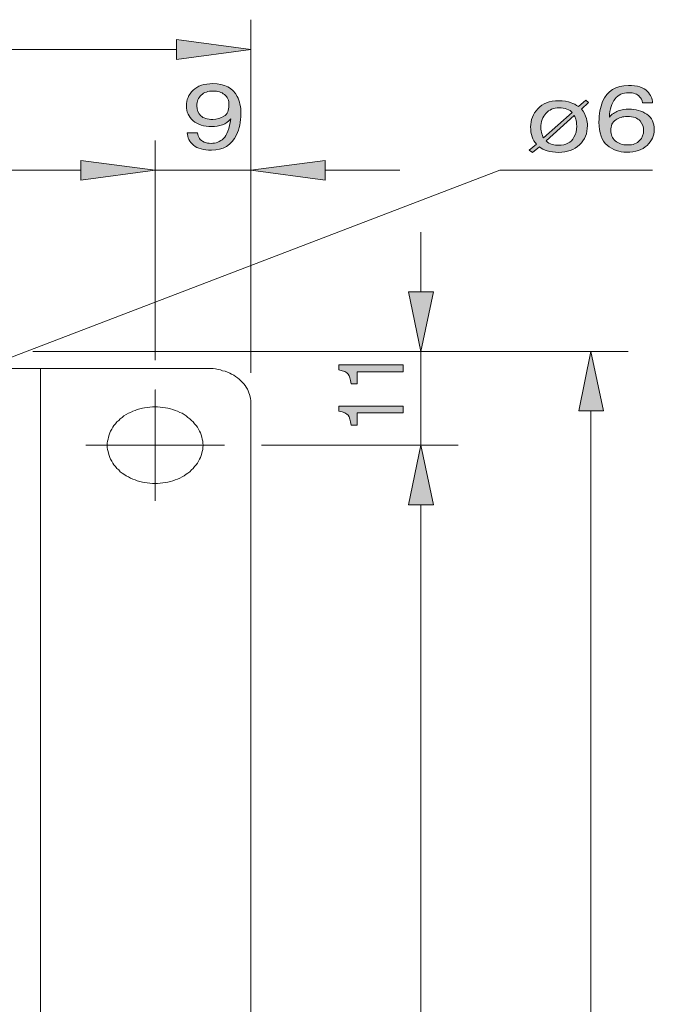
# Model space of a CAD drawing. Units: inches. Extents: x 11 to 282, y -148 to -32.
# Drawn here: x 123 to 146, y -101 to -67 of the extents above; entities that cross this region are included whole.
import ezdxf

# ---------------------------------------------------------------- set-up
doc = ezdxf.new("R2010")
doc.units = ezdxf.units.IN
doc.header["$MEASUREMENT"] = 0
doc.layers.add('_U+5716_U+5C64 1', color=7, linetype='Continuous')

# ---------------------------------------------------------------- blocks, each defined once
blk = doc.blocks.new('block 31')
at = {"layer": '_U+5716_U+5C64 1'}
for points in [[(128.813, -67.404), (128.813, -68.102), (131.431, -67.758)], [(125.441, -71.657), (125.441, -72.355), (128.058, -72.001)], [(134.048, -71.657), (134.048, -72.355), (131.431, -72.001)], [(136.991, -76.286), (137.863, -76.286), (137.42, -78.381)], [(142.981, -80.476), (143.853, -80.476), (143.41, -78.381)], [(136.991, -83.781), (137.863, -83.781), (137.42, -81.686)]]:
    blk.add_hatch(color=7, dxfattribs=at).paths.add_polyline_path(points)
at = {"layer": '_U+5716_U+5C64 1', "lineweight": 0}
for points in [[(128.813, -67.404), (128.813, -68.102), (131.431, -67.758), (128.813, -67.404)], [(125.441, -71.657), (125.441, -72.355), (128.058, -72.001), (125.441, -71.657)], [(134.048, -71.657), (134.048, -72.355), (131.431, -72.001), (134.048, -71.657)], [(136.991, -76.286), (137.863, -76.286), (137.42, -78.381), (136.991, -76.286)], [(142.981, -80.476), (143.853, -80.476), (143.41, -78.381), (142.981, -80.476)], [(136.991, -83.781), (137.863, -83.781), (137.42, -81.686), (136.991, -83.781)]]:
    blk.add_lwpolyline(points, dxfattribs=at)
blk = doc.blocks.new('block 34')
at = {"layer": '_U+5716_U+5C64 1'}
h = blk.add_hatch(color=7, dxfattribs=at)
h.dxf.hatch_style = 2
edge = h.paths.add_edge_path()
edge.add_spline(control_points=[(135.184, -79.524), (135.184, -79.524), (134.964, -79.524), (134.964, -79.524), (134.944, -79.359), (134.911, -79.243), (134.863, -79.178), (134.816, -79.113), (134.705, -79.064), (134.529, -79.032), (134.529, -79.032), (134.529, -78.851), (134.529, -78.851), (134.529, -78.851), (136.796, -78.851), (136.796, -78.851), (136.796, -78.851), (136.796, -79.095), (136.796, -79.095), (136.796, -79.095), (135.184, -79.095), (135.184, -79.095), (135.184, -79.095), (135.184, -79.524), (135.184, -79.524)], knot_values=[0, 0, 0, 0, 1, 1, 1, 2, 2, 2, 3, 3, 3, 4, 4, 4, 5, 5, 5, 6, 6, 6, 7, 7, 7, 8, 8, 8, 8], degree=3, periodic=1)
h = blk.add_hatch(color=7, dxfattribs=at)
h.dxf.hatch_style = 2
edge = h.paths.add_edge_path()
edge.add_spline(control_points=[(135.184, -80.977), (135.184, -80.977), (134.964, -80.977), (134.964, -80.977), (134.944, -80.811), (134.911, -80.696), (134.863, -80.63), (134.816, -80.565), (134.705, -80.516), (134.529, -80.484), (134.529, -80.484), (134.529, -80.303), (134.529, -80.303), (134.529, -80.303), (136.796, -80.303), (136.796, -80.303), (136.796, -80.303), (136.796, -80.548), (136.796, -80.548), (136.796, -80.548), (135.184, -80.548), (135.184, -80.548), (135.184, -80.548), (135.184, -80.977), (135.184, -80.977)], knot_values=[0, 0, 0, 0, 1, 1, 1, 2, 2, 2, 3, 3, 3, 4, 4, 4, 5, 5, 5, 6, 6, 6, 7, 7, 7, 8, 8, 8, 8], degree=3, periodic=1)
at = {"layer": '_U+5716_U+5C64 1', "lineweight": 0}
for points in [[(135.184, -79.524), (135.184, -79.524), (134.964, -79.524), (134.964, -79.524), (134.944, -79.359), (134.911, -79.243), (134.863, -79.178), (134.816, -79.113), (134.705, -79.064), (134.529, -79.032), (134.529, -79.032), (134.529, -78.851), (134.529, -78.851), (134.529, -78.851), (136.796, -78.851), (136.796, -78.851), (136.796, -78.851), (136.796, -79.095), (136.796, -79.095), (136.796, -79.095), (135.184, -79.095), (135.184, -79.095), (135.184, -79.095), (135.184, -79.524), (135.184, -79.524)], [(135.184, -80.977), (135.184, -80.977), (134.964, -80.977), (134.964, -80.977), (134.944, -80.811), (134.911, -80.696), (134.863, -80.63), (134.816, -80.565), (134.705, -80.516), (134.529, -80.484), (134.529, -80.484), (134.529, -80.303), (134.529, -80.303), (134.529, -80.303), (136.796, -80.303), (136.796, -80.303), (136.796, -80.303), (136.796, -80.548), (136.796, -80.548), (136.796, -80.548), (135.184, -80.548), (135.184, -80.548), (135.184, -80.548), (135.184, -80.977), (135.184, -80.977)]]:
    blk.add_open_spline(points, degree=3, knots=[0, 0, 0, 0, 1, 1, 1, 2, 2, 2, 3, 3, 3, 4, 4, 4, 5, 5, 5, 6, 6, 6, 7, 7, 7, 8, 8, 8, 8], dxfattribs=at)
blk = doc.blocks.new('block 37')
at = {"layer": '_U+5716_U+5C64 1'}
h = blk.add_hatch(color=7, dxfattribs=at)
h.dxf.hatch_style = 2
edge = h.paths.add_edge_path()
edge.add_spline(control_points=[(129.557, -70.684), (129.568, -70.842), (129.644, -70.951), (129.785, -71.011), (129.858, -71.043), (129.94, -71.059), (130.032, -71.059), (130.202, -71.059), (130.348, -71.002), (130.469, -70.888), (130.589, -70.774), (130.675, -70.543), (130.725, -70.194), (130.645, -70.295), (130.547, -70.365), (130.43, -70.406), (130.313, -70.447), (130.187, -70.468), (130.051, -70.468), (129.777, -70.468), (129.561, -70.399), (129.401, -70.263), (129.242, -70.126), (129.162, -69.95), (129.162, -69.735), (129.162, -69.529), (129.241, -69.347), (129.398, -69.19), (129.556, -69.034), (129.788, -68.955), (130.095, -68.955), (130.51, -68.955), (130.796, -69.105), (130.953, -69.403), (131.041, -69.568), (131.084, -69.773), (131.084, -70.02), (131.084, -70.299), (131.032, -70.545), (130.927, -70.76), (130.754, -71.118), (130.46, -71.297), (130.046, -71.297), (129.767, -71.297), (129.556, -71.239), (129.412, -71.123), (129.268, -71.006), (129.196, -70.86), (129.196, -70.684), (129.196, -70.684), (129.557, -70.684), (129.557, -70.684)], knot_values=[0, 0, 0, 0, 1, 1, 1, 2, 2, 2, 3, 3, 3, 4, 4, 4, 5, 5, 5, 6, 6, 6, 7, 7, 7, 8, 8, 8, 9, 9, 9, 10, 10, 10, 11, 11, 11, 12, 12, 12, 13, 13, 13, 14, 14, 14, 15, 15, 15, 16, 16, 16, 17, 17, 17, 17], degree=3, periodic=1)
edge = h.paths.add_edge_path()
edge.add_spline(control_points=[(130.487, -70.104), (130.605, -70.03), (130.663, -69.899), (130.663, -69.713), (130.663, -69.546), (130.611, -69.421), (130.505, -69.339), (130.4, -69.257), (130.266, -69.216), (130.103, -69.216), (129.928, -69.216), (129.79, -69.263), (129.687, -69.357), (129.585, -69.45), (129.533, -69.575), (129.533, -69.732), (129.533, -69.88), (129.578, -69.998), (129.668, -70.085), (129.758, -70.173), (129.902, -70.216), (130.099, -70.216), (130.241, -70.216), (130.37, -70.179), (130.487, -70.104)], knot_values=[0, 0, 0, 0, 1, 1, 1, 2, 2, 2, 3, 3, 3, 4, 4, 4, 5, 5, 5, 6, 6, 6, 7, 7, 7, 8, 8, 8, 8], degree=3, periodic=1)
at = {"layer": '_U+5716_U+5C64 1', "lineweight": 0}
for points, knots in [([(129.557, -70.684), (129.568, -70.842), (129.644, -70.951), (129.785, -71.011), (129.858, -71.043), (129.94, -71.059), (130.032, -71.059), (130.202, -71.059), (130.348, -71.002), (130.469, -70.888), (130.589, -70.774), (130.675, -70.543), (130.725, -70.194), (130.645, -70.295), (130.547, -70.365), (130.43, -70.406), (130.313, -70.447), (130.187, -70.468), (130.051, -70.468), (129.777, -70.468), (129.561, -70.399), (129.401, -70.263), (129.242, -70.126), (129.162, -69.95), (129.162, -69.735), (129.162, -69.529), (129.241, -69.347), (129.398, -69.19), (129.556, -69.034), (129.788, -68.955), (130.095, -68.955), (130.51, -68.955), (130.796, -69.105), (130.953, -69.403), (131.041, -69.568), (131.084, -69.773), (131.084, -70.02), (131.084, -70.299), (131.032, -70.545), (130.927, -70.76), (130.754, -71.118), (130.46, -71.297), (130.046, -71.297), (129.767, -71.297), (129.556, -71.239), (129.412, -71.123), (129.268, -71.006), (129.196, -70.86), (129.196, -70.684), (129.196, -70.684), (129.557, -70.684), (129.557, -70.684)], [0, 0, 0, 0, 1, 1, 1, 2, 2, 2, 3, 3, 3, 4, 4, 4, 5, 5, 5, 6, 6, 6, 7, 7, 7, 8, 8, 8, 9, 9, 9, 10, 10, 10, 11, 11, 11, 12, 12, 12, 13, 13, 13, 14, 14, 14, 15, 15, 15, 16, 16, 16, 17, 17, 17, 17]), ([(130.487, -70.104), (130.605, -70.03), (130.663, -69.899), (130.663, -69.713), (130.663, -69.546), (130.611, -69.421), (130.505, -69.339), (130.4, -69.257), (130.266, -69.216), (130.103, -69.216), (129.928, -69.216), (129.79, -69.263), (129.687, -69.357), (129.585, -69.45), (129.533, -69.575), (129.533, -69.732), (129.533, -69.88), (129.578, -69.998), (129.668, -70.085), (129.758, -70.173), (129.902, -70.216), (130.099, -70.216), (130.241, -70.216), (130.37, -70.179), (130.487, -70.104)], [0, 0, 0, 0, 1, 1, 1, 2, 2, 2, 3, 3, 3, 4, 4, 4, 5, 5, 5, 6, 6, 6, 7, 7, 7, 8, 8, 8, 8])]:
    blk.add_open_spline(points, degree=3, knots=knots, dxfattribs=at)
blk = doc.blocks.new('block 40')
at = {"layer": '_U+5716_U+5C64 1'}
h = blk.add_hatch(color=7, dxfattribs=at)
h.dxf.hatch_style = 2
edge = h.paths.add_edge_path()
edge.add_spline(control_points=[(145.395, -69.221), (145.52, -69.353), (145.583, -69.489), (145.583, -69.628), (145.583, -69.628), (145.229, -69.628), (145.229, -69.628), (145.208, -69.538), (145.174, -69.468), (145.128, -69.417), (145.042, -69.322), (144.911, -69.274), (144.737, -69.274), (144.537, -69.274), (144.378, -69.348), (144.26, -69.496), (144.142, -69.644), (144.076, -69.855), (144.063, -70.131), (144.145, -70.034), (144.249, -69.962), (144.373, -69.915), (144.487, -69.872), (144.614, -69.851), (144.754, -69.851), (144.993, -69.851), (145.201, -69.912), (145.378, -70.034), (145.555, -70.156), (145.644, -70.338), (145.644, -70.579), (145.644, -70.786), (145.56, -70.969), (145.392, -71.129), (145.224, -71.288), (144.984, -71.368), (144.673, -71.368), (144.407, -71.368), (144.177, -71.287), (143.984, -71.126), (143.791, -70.964), (143.694, -70.692), (143.694, -70.309), (143.694, -70.026), (143.737, -69.786), (143.823, -69.589), (143.988, -69.211), (144.291, -69.023), (144.731, -69.023), (145.048, -69.023), (145.27, -69.089), (145.395, -69.221)], knot_values=[0, 0, 0, 0, 1, 1, 1, 2, 2, 2, 3, 3, 3, 4, 4, 4, 5, 5, 5, 6, 6, 6, 7, 7, 7, 8, 8, 8, 9, 9, 9, 10, 10, 10, 11, 11, 11, 12, 12, 12, 13, 13, 13, 14, 14, 14, 15, 15, 15, 16, 16, 16, 17, 17, 17, 17], degree=3, periodic=1)
edge = h.paths.add_edge_path()
edge.add_spline(control_points=[(145.127, -70.962), (145.22, -70.86), (145.267, -70.741), (145.267, -70.603), (145.267, -70.487), (145.225, -70.376), (145.142, -70.27), (145.058, -70.165), (144.907, -70.112), (144.687, -70.112), (144.533, -70.112), (144.399, -70.153), (144.283, -70.234), (144.167, -70.316), (144.109, -70.439), (144.109, -70.603), (144.109, -70.747), (144.162, -70.869), (144.267, -70.967), (144.372, -71.065), (144.518, -71.114), (144.705, -71.114), (144.893, -71.114), (145.034, -71.063), (145.127, -70.962)], knot_values=[0, 0, 0, 0, 1, 1, 1, 2, 2, 2, 3, 3, 3, 4, 4, 4, 5, 5, 5, 6, 6, 6, 7, 7, 7, 8, 8, 8, 8], degree=3, periodic=1)
h = blk.add_hatch(color=7, dxfattribs=at)
h.dxf.hatch_style = 2
edge = h.paths.add_edge_path()
edge.add_spline(control_points=[(141.239, -71.303), (141.239, -71.303), (141.494, -71.089), (141.494, -71.089), (141.428, -71.01), (141.376, -70.923), (141.341, -70.825), (141.305, -70.728), (141.287, -70.612), (141.287, -70.479), (141.287, -70.238), (141.371, -70.024), (141.54, -69.837), (141.708, -69.651), (141.954, -69.557), (142.277, -69.557), (142.445, -69.557), (142.592, -69.581), (142.719, -69.629), (142.793, -69.657), (142.879, -69.703), (142.975, -69.766), (142.975, -69.766), (143.227, -69.543), (143.227, -69.543), (143.227, -69.543), (143.33, -69.624), (143.33, -69.624), (143.33, -69.624), (143.075, -69.852), (143.075, -69.852), (143.159, -69.949), (143.219, -70.061), (143.255, -70.187), (143.277, -70.269), (143.289, -70.35), (143.289, -70.432), (143.289, -70.705), (143.196, -70.931), (143.01, -71.108), (142.824, -71.286), (142.577, -71.374), (142.268, -71.374), (142.122, -71.374), (141.99, -71.357), (141.876, -71.323), (141.761, -71.288), (141.668, -71.242), (141.597, -71.183), (141.597, -71.183), (141.356, -71.385), (141.356, -71.385), (141.356, -71.385), (141.239, -71.303), (141.239, -71.303)], knot_values=[0, 0, 0, 0, 1, 1, 1, 2, 2, 2, 3, 3, 3, 4, 4, 4, 5, 5, 5, 6, 6, 6, 7, 7, 7, 8, 8, 8, 9, 9, 9, 10, 10, 10, 11, 11, 11, 12, 12, 12, 13, 13, 13, 14, 14, 14, 15, 15, 15, 16, 16, 16, 17, 17, 17, 18, 18, 18, 18], degree=3, periodic=1)
edge = h.paths.add_edge_path()
edge.add_spline(control_points=[(142.568, -69.854), (142.485, -69.823), (142.393, -69.808), (142.291, -69.808), (142.097, -69.808), (141.941, -69.873), (141.824, -70.002), (141.707, -70.131), (141.648, -70.296), (141.648, -70.499), (141.648, -70.576), (141.658, -70.649), (141.679, -70.719), (141.691, -70.758), (141.712, -70.808), (141.74, -70.869), (141.74, -70.869), (142.749, -69.967), (142.749, -69.967), (142.711, -69.922), (142.651, -69.884), (142.568, -69.854)], knot_values=[0, 0, 0, 0, 1, 1, 1, 2, 2, 2, 3, 3, 3, 4, 4, 4, 5, 5, 5, 6, 6, 6, 7, 7, 7, 7], degree=3, periodic=1)
edge = h.paths.add_edge_path()
edge.add_spline(control_points=[(142.044, -71.093), (142.12, -71.114), (142.198, -71.125), (142.277, -71.125), (142.53, -71.125), (142.709, -71.03), (142.815, -70.842), (142.879, -70.728), (142.911, -70.598), (142.911, -70.45), (142.911, -70.355), (142.901, -70.273), (142.881, -70.204), (142.87, -70.167), (142.852, -70.124), (142.826, -70.074), (142.826, -70.074), (141.831, -70.972), (141.831, -70.972), (141.896, -71.032), (141.967, -71.072), (142.044, -71.093)], knot_values=[0, 0, 0, 0, 1, 1, 1, 2, 2, 2, 3, 3, 3, 4, 4, 4, 5, 5, 5, 6, 6, 6, 7, 7, 7, 7], degree=3, periodic=1)
at = {"layer": '_U+5716_U+5C64 1', "lineweight": 0}
for points, knots in [([(145.395, -69.221), (145.52, -69.353), (145.583, -69.489), (145.583, -69.628), (145.583, -69.628), (145.229, -69.628), (145.229, -69.628), (145.208, -69.538), (145.174, -69.468), (145.128, -69.417), (145.042, -69.322), (144.911, -69.274), (144.737, -69.274), (144.537, -69.274), (144.378, -69.348), (144.26, -69.496), (144.142, -69.644), (144.076, -69.855), (144.063, -70.131), (144.145, -70.034), (144.249, -69.962), (144.373, -69.915), (144.487, -69.872), (144.614, -69.851), (144.754, -69.851), (144.993, -69.851), (145.201, -69.912), (145.378, -70.034), (145.555, -70.156), (145.644, -70.338), (145.644, -70.579), (145.644, -70.786), (145.56, -70.969), (145.392, -71.129), (145.224, -71.288), (144.984, -71.368), (144.673, -71.368), (144.407, -71.368), (144.177, -71.287), (143.984, -71.126), (143.791, -70.964), (143.694, -70.692), (143.694, -70.309), (143.694, -70.026), (143.737, -69.786), (143.823, -69.589), (143.988, -69.211), (144.291, -69.023), (144.731, -69.023), (145.048, -69.023), (145.27, -69.089), (145.395, -69.221)], [0, 0, 0, 0, 1, 1, 1, 2, 2, 2, 3, 3, 3, 4, 4, 4, 5, 5, 5, 6, 6, 6, 7, 7, 7, 8, 8, 8, 9, 9, 9, 10, 10, 10, 11, 11, 11, 12, 12, 12, 13, 13, 13, 14, 14, 14, 15, 15, 15, 16, 16, 16, 17, 17, 17, 17]), ([(141.239, -71.303), (141.239, -71.303), (141.494, -71.089), (141.494, -71.089), (141.428, -71.01), (141.376, -70.923), (141.341, -70.825), (141.305, -70.728), (141.287, -70.612), (141.287, -70.479), (141.287, -70.238), (141.371, -70.024), (141.54, -69.837), (141.708, -69.651), (141.954, -69.557), (142.277, -69.557), (142.445, -69.557), (142.592, -69.581), (142.719, -69.629), (142.793, -69.657), (142.879, -69.703), (142.975, -69.766), (142.975, -69.766), (143.227, -69.543), (143.227, -69.543), (143.227, -69.543), (143.33, -69.624), (143.33, -69.624), (143.33, -69.624), (143.075, -69.852), (143.075, -69.852), (143.159, -69.949), (143.219, -70.061), (143.255, -70.187), (143.277, -70.269), (143.289, -70.35), (143.289, -70.432), (143.289, -70.705), (143.196, -70.931), (143.01, -71.108), (142.824, -71.286), (142.577, -71.374), (142.268, -71.374), (142.122, -71.374), (141.99, -71.357), (141.876, -71.323), (141.761, -71.288), (141.668, -71.242), (141.597, -71.183), (141.597, -71.183), (141.356, -71.385), (141.356, -71.385), (141.356, -71.385), (141.239, -71.303), (141.239, -71.303)], [0, 0, 0, 0, 1, 1, 1, 2, 2, 2, 3, 3, 3, 4, 4, 4, 5, 5, 5, 6, 6, 6, 7, 7, 7, 8, 8, 8, 9, 9, 9, 10, 10, 10, 11, 11, 11, 12, 12, 12, 13, 13, 13, 14, 14, 14, 15, 15, 15, 16, 16, 16, 17, 17, 17, 18, 18, 18, 18]), ([(142.568, -69.854), (142.485, -69.823), (142.393, -69.808), (142.291, -69.808), (142.097, -69.808), (141.941, -69.873), (141.824, -70.002), (141.707, -70.131), (141.648, -70.296), (141.648, -70.499), (141.648, -70.576), (141.658, -70.649), (141.679, -70.719), (141.691, -70.758), (141.712, -70.808), (141.74, -70.869), (141.74, -70.869), (142.749, -69.967), (142.749, -69.967), (142.711, -69.922), (142.651, -69.884), (142.568, -69.854)], [0, 0, 0, 0, 1, 1, 1, 2, 2, 2, 3, 3, 3, 4, 4, 4, 5, 5, 5, 6, 6, 6, 7, 7, 7, 7]), ([(142.044, -71.093), (142.12, -71.114), (142.198, -71.125), (142.277, -71.125), (142.53, -71.125), (142.709, -71.03), (142.815, -70.842), (142.879, -70.728), (142.911, -70.598), (142.911, -70.45), (142.911, -70.355), (142.901, -70.273), (142.881, -70.204), (142.87, -70.167), (142.852, -70.124), (142.826, -70.074), (142.826, -70.074), (141.831, -70.972), (141.831, -70.972), (141.896, -71.032), (141.967, -71.072), (142.044, -71.093)], [0, 0, 0, 0, 1, 1, 1, 2, 2, 2, 3, 3, 3, 4, 4, 4, 5, 5, 5, 6, 6, 6, 7, 7, 7, 7]), ([(145.127, -70.962), (145.22, -70.86), (145.267, -70.741), (145.267, -70.603), (145.267, -70.487), (145.225, -70.376), (145.142, -70.27), (145.058, -70.165), (144.907, -70.112), (144.687, -70.112), (144.533, -70.112), (144.399, -70.153), (144.283, -70.234), (144.167, -70.316), (144.109, -70.439), (144.109, -70.603), (144.109, -70.747), (144.162, -70.869), (144.267, -70.967), (144.372, -71.065), (144.518, -71.114), (144.705, -71.114), (144.893, -71.114), (145.034, -71.063), (145.127, -70.962)], [0, 0, 0, 0, 1, 1, 1, 2, 2, 2, 3, 3, 3, 4, 4, 4, 5, 5, 5, 6, 6, 6, 7, 7, 7, 8, 8, 8, 8])]:
    blk.add_open_spline(points, degree=3, knots=knots, dxfattribs=at)
blk = doc.blocks.new('block 32')
at = {"layer": '_U+5716_U+5C64 1'}
for name in ['block 37', 'block 40', 'block 34']:
    blk.add_blockref(name, (0, 0), dxfattribs=at)
blk = doc.blocks.new('block 48')
at = {"layer": '_U+5716_U+5C64 1', "color": 7, "lineweight": 18}
for points in [[(131.431, -79.132), (131.431, -66.705)], [(26.579, -67.758), (128.813, -67.758)], [(128.058, -78.684), (128.058, -70.958)], [(125.441, -72.001), (62.155, -72.001)], [(119.62, -79.872), (140.207, -72.001)], [(128.058, -72.001), (131.431, -72.001)], [(131.431, -72.001), (131.444, -72.001)], [(134.048, -72.001), (136.678, -72.001)], [(140.207, -72.001), (145.585, -72.001)], [(137.42, -76.286), (137.42, -74.18)], [(123.76, -78.381), (138.735, -78.381)], [(123.76, -78.381), (144.726, -78.381)], [(137.42, -81.686), (137.42, -78.381)], [(137.42, -78.381), (137.434, -78.381)], [(143.41, -78.381), (143.423, -78.381)], [(122.823, -78.986), (125.063, -78.986)], [(124.021, -129.974), (124.021, -78.986)], [(125.063, -78.986), (129.933, -78.986)], [(131.431, -80.185), (131.431, -80.111), (131.417, -80.038), (131.404, -79.976), (131.392, -79.903), (131.365, -79.84), (131.339, -79.767), (131.313, -79.705), (131.274, -79.642), (131.235, -79.58), (131.183, -79.517), (131.131, -79.465), (131.079, -79.413), (131.027, -79.361), (130.961, -79.309), (130.897, -79.267), (130.831, -79.215), (130.753, -79.184), (130.688, -79.142), (130.61, -79.111), (130.532, -79.08), (130.441, -79.059), (130.362, -79.027), (130.284, -79.016), (130.194, -78.996), (130.102, -78.986), (130.024, -78.986), (129.933, -78.986)], [(128.058, -83.635), (128.058, -79.736)], [(128.058, -79.736), (128.07, -79.736)], [(128.058, -79.736), (128.07, -79.736)], [(129.751, -81.686), (129.738, -81.612), (129.738, -81.539), (129.724, -81.467), (129.711, -81.394), (129.685, -81.321), (129.66, -81.248), (129.62, -81.185), (129.594, -81.112), (129.556, -81.05), (129.503, -80.987), (129.451, -80.925), (129.399, -80.862), (129.347, -80.81), (129.282, -80.758), (129.216, -80.706), (129.152, -80.653), (129.086, -80.601), (129.009, -80.56), (128.93, -80.528), (128.852, -80.487), (128.773, -80.456), (128.683, -80.424), (128.605, -80.403), (128.514, -80.383), (128.422, -80.362), (128.331, -80.351), (128.24, -80.341), (128.149, -80.331), (128.058, -80.331), (127.967, -80.331), (127.875, -80.341), (127.784, -80.351), (127.693, -80.362), (127.615, -80.383), (127.524, -80.403), (127.432, -80.424), (127.354, -80.456), (127.277, -80.487), (127.198, -80.528), (127.12, -80.56), (127.042, -80.601), (126.964, -80.653), (126.899, -80.706), (126.833, -80.758), (126.781, -80.81), (126.717, -80.862), (126.664, -80.925), (126.612, -80.987), (126.573, -81.05), (126.534, -81.112), (126.495, -81.185), (126.469, -81.248), (126.443, -81.321), (126.417, -81.394), (126.404, -81.467), (126.39, -81.539), (126.378, -81.612), (126.378, -81.686), (126.378, -81.759), (126.39, -81.832), (126.404, -81.905), (126.417, -81.968), (126.443, -82.04), (126.469, -82.113), (126.495, -82.175), (126.534, -82.248), (126.573, -82.311), (126.612, -82.374), (126.664, -82.436), (126.717, -82.499), (126.781, -82.551), (126.833, -82.614), (126.899, -82.665), (126.964, -82.707), (127.042, -82.759), (127.12, -82.801), (127.198, -82.843), (127.277, -82.874), (127.354, -82.906), (127.432, -82.936), (127.524, -82.958), (127.615, -82.979), (127.693, -82.999), (127.784, -83.01), (127.875, -83.02), (127.967, -83.031), (128.058, -83.031), (128.149, -83.031), (128.24, -83.02), (128.331, -83.01), (128.422, -82.999), (128.514, -82.979), (128.605, -82.958), (128.683, -82.936), (128.773, -82.906), (128.852, -82.874), (128.93, -82.843), (129.009, -82.801), (129.086, -82.759), (129.152, -82.707), (129.216, -82.665), (129.282, -82.614), (129.347, -82.551), (129.399, -82.499), (129.451, -82.436), (129.503, -82.374), (129.556, -82.311), (129.594, -82.248), (129.62, -82.175), (129.66, -82.113), (129.685, -82.04), (129.711, -81.968), (129.724, -81.905), (129.738, -81.832), (129.738, -81.759), (129.751, -81.686), (129.751, -81.686)], [(131.431, -128.775), (131.431, -80.185)], [(131.431, -80.185), (131.444, -80.185)], [(131.431, -80.185), (131.444, -80.185)], [(143.41, -133.727), (143.41, -80.476)], [(125.623, -81.686), (130.493, -81.686)], [(130.493, -81.686), (130.505, -81.686)], [(130.493, -81.686), (130.505, -81.686)], [(131.808, -81.686), (138.735, -81.686)], [(131.808, -81.686), (138.735, -81.686)], [(137.42, -83.781), (137.42, -125.179)]]:
    blk.add_lwpolyline(points, dxfattribs=at)

msp = doc.modelspace()

# ---------------------------------------------------------------- block references
at = {"layer": '_U+5716_U+5C64 1'}
for name in ['block 32', 'block 48', 'block 31']:
    msp.add_blockref(name, (0, 0), dxfattribs=at)

doc.saveas('drawing.dxf')
